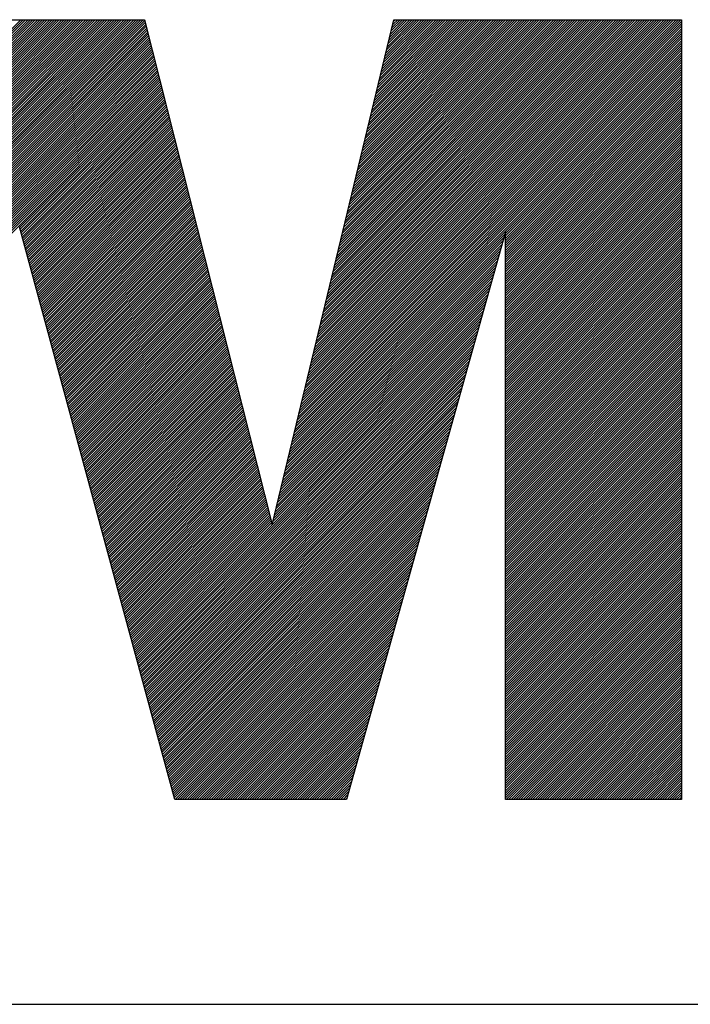
# Model space of a CAD drawing. Units: millimetres. Extents: x 311 to 588, y 267 to 458.
# Drawn here: x 509 to 513, y 294 to 299 of the extents above; entities that cross this region are included whole.
import ezdxf

# ---------------------------------------------------------------- set-up
doc = ezdxf.new("R2010")
doc.units = ezdxf.units.MM

msp = doc.modelspace()

# ---------------------------------------------------------------- linework, layer by layer
at = {"color": 7, "linetype": 'Continuous'}
for p, q in [((508.409, 298.9284), (509.9052, 298.9284)), ((508.409, 297.4387), (509.8987, 298.9284)), ((508.409, 297.4508), (509.8866, 298.9284)), ((508.409, 297.4625), (509.8749, 298.9284)), ((508.409, 297.4745), (509.8628, 298.9284)), ((508.409, 297.4866), (509.8508, 298.9284)), ((508.409, 297.4987), (509.8387, 298.9284)), ((508.409, 297.5107), (509.827, 298.9284)), ((508.409, 297.5224), (509.8149, 298.9284)), ((508.409, 297.5345), (509.8029, 298.9284)), ((508.409, 297.5465), (509.7908, 298.9284)), ((508.409, 297.5586), (509.7788, 298.9284)), ((508.409, 297.5707), (509.7671, 298.9284)), ((508.409, 297.5824), (509.755, 298.9284)), ((508.409, 297.5944), (509.7429, 298.9284)), ((508.409, 297.6065), (509.7312, 298.9284)), ((508.409, 297.6185), (509.7192, 298.9284)), ((508.409, 297.6303), (509.7071, 298.9284)), ((508.409, 297.6423), (509.6951, 298.9284)), ((508.409, 297.6544), (509.683, 298.9284)), ((508.409, 297.6664), (509.6713, 298.9284)), ((508.409, 297.6785), (509.6592, 298.9284)), ((508.409, 297.6902), (509.6472, 298.9284)), ((508.409, 297.7023), (509.6351, 298.9284)), ((508.409, 297.7143), (509.6234, 298.9284)), ((508.409, 297.7264), (509.6113, 298.9284)), ((508.409, 297.7384), (509.5993, 298.9284)), ((508.409, 297.7501), (509.5872, 298.9284)), ((508.409, 297.7622), (509.5755, 298.9284)), ((508.409, 297.7743), (509.5635, 298.9284)), ((508.409, 297.786), (509.5514, 298.9284)), ((508.409, 297.798), (509.5393, 298.9284)), ((508.409, 297.8101), (509.5273, 298.9284)), ((508.409, 297.8222), (509.5156, 298.9284)), ((508.409, 297.8342), (509.5035, 298.9284)), ((508.409, 297.8459), (509.4915, 298.9284)), ((508.409, 297.858), (509.4794, 298.9284)), ((508.409, 297.87), (509.4677, 298.9284)), ((508.409, 297.8821), (509.4556, 298.9284)), ((508.409, 297.8938), (509.4436, 298.9284)), ((508.409, 297.9059), (509.4315, 298.9284)), ((508.409, 297.9179), (509.4194, 298.9284)), ((508.409, 297.93), (509.4077, 298.9284)), ((508.409, 297.9417), (509.3957, 298.9284)), ((508.409, 297.9538), (509.3836, 298.9284)), ((508.409, 297.9658), (509.3716, 298.9284)), ((508.409, 297.9779), (509.3598, 298.9284)), ((508.409, 297.9899), (509.3478, 298.9284)), ((508.409, 298.0016), (509.3357, 298.9284)), ((508.409, 298.0137), (509.3237, 298.9284)), ((508.409, 298.0258), (509.3116, 298.9284)), ((508.409, 298.0378), (509.2999, 298.9284)), ((508.409, 298.0495), (509.2878, 298.9284)), ((508.409, 297.4267), (509.9062, 298.9242)), ((508.409, 297.4149), (509.9087, 298.9146)), ((508.409, 297.4029), (509.9111, 298.9049)), ((509.9052, 298.9284), (510.5419, 296.409)), ((510.5419, 296.409), (511.1496, 298.9284)), ((510.6866, 297.0091), (512.5848, 298.9074)), ((510.6903, 297.025), (512.5848, 298.9194)), ((510.6941, 297.0408), (512.5817, 298.9284)), ((510.6979, 297.0567), (512.57, 298.9284)), ((510.7017, 297.0725), (512.5579, 298.9284)), ((510.7055, 297.0883), (512.5459, 298.9284)), ((510.7096, 297.1038), (512.5338, 298.9284)), ((510.7131, 297.1197), (512.5221, 298.9284)), ((510.7172, 297.1355), (512.51, 298.9284)), ((510.721, 297.1514), (512.498, 298.9284)), ((510.7248, 297.1672), (512.4859, 298.9284)), ((510.7286, 297.1831), (512.4742, 298.9284)), ((510.7324, 297.1989), (512.4622, 298.9284)), ((510.7362, 297.2144), (512.4501, 298.9284)), ((510.74, 297.2303), (512.438, 298.9284)), ((510.7437, 297.2461), (512.426, 298.9284)), ((510.7475, 297.262), (512.4143, 298.9284)), ((510.7513, 297.2775), (512.4022, 298.9284)), ((510.7551, 297.2933), (512.3902, 298.9284)), ((510.7589, 297.3092), (512.3781, 298.9284)), ((510.7627, 297.325), (512.3664, 298.9284)), ((510.7668, 297.3409), (512.3543, 298.9284)), ((510.7706, 297.3567), (512.3423, 298.9284)), ((510.7744, 297.3726), (512.3302, 298.9284)), ((510.7782, 297.3881), (512.3185, 298.9284)), ((510.782, 297.4039), (512.3064, 298.9284)), ((510.7858, 297.4198), (512.2944, 298.9284)), ((510.7896, 297.4356), (512.2823, 298.9284)), ((510.7934, 297.4515), (512.2706, 298.9284)), ((510.7971, 297.4673), (512.2586, 298.9284)), ((510.8009, 297.4828), (512.2465, 298.9284)), ((510.8047, 297.4987), (512.2344, 298.9284)), ((510.8085, 297.5145), (512.2227, 298.9284)), ((510.8123, 297.5304), (512.2107, 298.9284)), ((510.8161, 297.5462), (512.1986, 298.9284)), ((510.8199, 297.5617), (512.1866, 298.9284)), ((510.8237, 297.5776), (512.1745, 298.9284)), ((510.8275, 297.5934), (512.1628, 298.9284)), ((510.8312, 297.6092), (512.1507, 298.9284)), ((510.835, 297.6251), (512.1387, 298.9284)), ((510.8388, 297.6409), (512.1266, 298.9284)), ((510.8426, 297.6564), (512.1149, 298.9284)), ((510.8464, 297.6723), (512.1028, 298.9284)), ((510.8502, 297.6881), (512.0908, 298.9284)), ((510.8543, 297.704), (512.0787, 298.9284)), ((510.8581, 297.7198), (512.0667, 298.9284)), ((510.8619, 297.7357), (512.0549, 298.9284)), ((510.8657, 297.7512), (512.0429, 298.9284)), ((510.8695, 297.767), (512.0308, 298.9284)), ((510.8733, 297.7829), (512.0188, 298.9284)), ((510.8771, 297.7987), (512.0067, 298.9284)), ((510.8809, 297.8146), (511.995, 298.9284)), ((510.8846, 297.8301), (511.9829, 298.9284)), ((510.8884, 297.8459), (511.9709, 298.9284)), ((510.8922, 297.8618), (511.9588, 298.9284)), ((510.896, 297.8776), (511.9471, 298.9284)), ((510.8998, 297.8935), (511.9351, 298.9284)), ((510.9036, 297.9093), (511.923, 298.9284)), ((510.9074, 297.9248), (511.9109, 298.9284)), ((510.9115, 297.9407), (511.8992, 298.9284)), ((510.9153, 297.9565), (511.8872, 298.9284)), ((510.9191, 297.9724), (511.8751, 298.9284)), ((510.9229, 297.9882), (511.8631, 298.9284)), ((510.9267, 298.0041), (511.8513, 298.9284)), ((510.9305, 298.0196), (511.8393, 298.9284)), ((510.9343, 298.0354), (511.8272, 298.9284)), ((510.938, 298.0513), (511.8152, 298.9284)), ((510.9418, 298.0671), (511.8031, 298.9284)), ((510.9456, 298.0829), (511.7914, 298.9284)), ((510.9494, 298.0988), (511.7793, 298.9284)), ((510.9532, 298.1146), (511.7673, 298.9284)), ((510.957, 298.1301), (511.7552, 298.9284)), ((510.9608, 298.146), (511.7435, 298.9284)), ((510.9646, 298.1618), (511.7315, 298.9284)), ((510.9684, 298.1777), (511.7194, 298.9284)), ((510.9722, 298.1932), (511.7073, 298.9284)), ((510.9763, 298.209), (511.6956, 298.9284)), ((510.9801, 298.2249), (511.6836, 298.9284)), ((510.9839, 298.2407), (511.6715, 298.9284)), ((510.9877, 298.2566), (511.6595, 298.9284)), ((510.9914, 298.2724), (511.6477, 298.9284)), ((510.9952, 298.2879), (511.6357, 298.9284)), ((510.999, 298.3038), (511.6236, 298.9284)), ((511.0028, 298.3196), (511.6116, 298.9284)), ((511.0066, 298.3355), (511.5999, 298.9284)), ((511.0104, 298.3513), (511.5878, 298.9284)), ((511.0142, 298.3672), (511.5757, 298.9284)), ((511.018, 298.3827), (511.5637, 298.9284)), ((511.0218, 298.3985), (511.5516, 298.9284)), ((511.0256, 298.4144), (511.5399, 298.9284)), ((511.0293, 298.4302), (511.5278, 298.9284)), ((511.0331, 298.4461), (511.5158, 298.9284)), ((511.0369, 298.4619), (511.5037, 298.9284)), ((511.0411, 298.4774), (511.492, 298.9284)), ((511.0445, 298.4933), (511.48, 298.9284)), ((511.0486, 298.5091), (511.4679, 298.9284)), ((511.0524, 298.525), (511.4558, 298.9284)), ((511.0562, 298.5408), (511.4441, 298.9284)), ((511.06, 298.5563), (511.4321, 298.9284)), ((511.0638, 298.5722), (511.42, 298.9284)), ((511.0676, 298.588), (511.408, 298.9284)), ((511.0714, 298.6038), (511.3959, 298.9284)), ((511.0752, 298.6197), (511.3842, 298.9284)), ((511.079, 298.6355), (511.3721, 298.9284)), ((511.0827, 298.6514), (511.3601, 298.9284)), ((511.0865, 298.6669), (511.348, 298.9284)), ((511.0903, 298.6827), (511.3363, 298.9284)), ((511.0941, 298.6986), (511.3242, 298.9284)), ((511.0979, 298.7144), (511.3122, 298.9284)), ((511.1017, 298.7303), (511.3001, 298.9284)), ((511.1058, 298.7458), (511.2884, 298.9284)), ((511.1096, 298.7616), (511.2764, 298.9284)), ((511.1134, 298.7775), (511.2643, 298.9284)), ((511.1172, 298.7933), (511.2522, 298.9284)), ((511.121, 298.8092), (511.2402, 298.9284)), ((511.1248, 298.825), (511.2285, 298.9284)), ((511.1286, 298.8405), (511.2164, 298.9284)), ((511.1324, 298.8564), (511.2044, 298.9284)), ((511.1361, 298.8722), (511.1923, 298.9284)), ((511.1399, 298.8881), (511.1802, 298.9284)), ((511.1437, 298.9039), (511.1685, 298.9284)), ((511.1475, 298.9194), (511.1565, 298.9284)), ((511.1496, 298.9284), (512.5848, 298.9284)), ((512.5848, 298.9284), (512.5848, 295.0382)), ((508.409, 297.3908), (509.9135, 298.8953)), ((508.409, 297.3788), (509.9159, 298.886)), ((508.409, 297.3667), (509.9183, 298.8764)), ((508.409, 297.355), (509.9207, 298.8667)), ((508.409, 297.3429), (509.9231, 298.8571)), ((510.6714, 296.9461), (512.5848, 298.8595)), ((510.6752, 296.9619), (512.5848, 298.8715)), ((510.679, 296.9778), (512.5848, 298.8836)), ((510.6828, 296.9936), (512.5848, 298.8953)), ((508.409, 297.3309), (509.9255, 298.8474)), ((508.409, 297.3188), (509.9279, 298.8381)), ((508.409, 297.3071), (509.9304, 298.8285)), ((508.409, 297.2951), (509.9328, 298.8188)), ((508.409, 297.283), (509.9352, 298.8095)), ((510.6562, 296.883), (512.5848, 298.8116)), ((510.66, 296.8989), (512.5848, 298.8236)), ((510.6638, 296.9147), (512.5848, 298.8357)), ((510.6676, 296.9302), (512.5848, 298.8474)), ((508.409, 297.2709), (509.9379, 298.7999)), ((508.409, 297.2592), (509.94, 298.7902)), ((508.409, 297.2472), (509.9424, 298.7806)), ((508.409, 297.2351), (509.9448, 298.7709)), ((508.409, 297.223), (509.9472, 298.7616)), ((510.6407, 296.82), (512.5848, 298.7637)), ((510.6449, 296.8358), (512.5848, 298.7758)), ((510.6487, 296.8513), (512.5848, 298.7875)), ((510.6524, 296.8672), (512.5848, 298.7995)), ((508.409, 297.211), (509.9496, 298.752)), ((508.409, 297.1993), (509.9521, 298.7423)), ((508.409, 297.1872), (509.9548, 298.7327)), ((508.409, 297.1752), (509.9572, 298.7234)), ((508.409, 297.1631), (509.9593, 298.7137)), ((510.6369, 296.8041), (512.5848, 298.7516)), ((511.7066, 297.8618), (512.5848, 298.7396)), ((511.7066, 297.8497), (512.5848, 298.7275)), ((511.7066, 297.8377), (512.5848, 298.7158)), ((508.409, 297.1514), (509.9621, 298.7041)), ((508.409, 297.1393), (509.9641, 298.6945)), ((508.409, 297.1273), (509.9665, 298.6851)), ((508.409, 297.1152), (509.9693, 298.6755)), ((508.409, 297.1035), (509.9717, 298.6659)), ((511.7066, 297.8256), (512.5848, 298.7038)), ((511.7066, 297.8139), (512.5848, 298.6917)), ((511.7066, 297.8018), (512.5848, 298.6796)), ((511.7066, 297.7898), (512.5848, 298.6679)), ((508.409, 297.0914), (509.9741, 298.6562)), ((508.409, 297.0794), (509.9765, 298.6469)), ((508.409, 297.0673), (509.9786, 298.6373)), ((508.409, 297.0556), (509.9813, 298.6276)), ((508.409, 297.0436), (509.9838, 298.618)), ((511.7066, 297.7777), (512.5848, 298.6559)), ((511.7066, 297.766), (512.5848, 298.6438)), ((511.7066, 297.7539), (512.5848, 298.6318)), ((511.7066, 297.7419), (512.5848, 298.62)), ((508.409, 297.0315), (509.9862, 298.6087)), ((509.2823, 297.8928), (509.9886, 298.599)), ((509.2847, 297.8835), (509.991, 298.5894)), ((509.2875, 297.8738), (509.9934, 298.5797)), ((509.2899, 297.8645), (509.9958, 298.5704)), ((509.2923, 297.8549), (509.9982, 298.5608)), ((511.7066, 297.7298), (512.5848, 298.608)), ((511.7066, 297.7181), (512.5848, 298.5959)), ((511.7066, 297.7061), (512.5848, 298.5839)), ((511.7066, 297.694), (512.5848, 298.5718)), ((511.7066, 297.6819), (512.5848, 298.5601)), ((509.2951, 297.8456), (510.0006, 298.5511)), ((509.2975, 297.8363), (510.003, 298.5415)), ((509.2999, 297.8266), (510.0055, 298.5322)), ((509.3027, 297.8173), (510.0079, 298.5225)), ((509.3054, 297.808), (510.0103, 298.5129)), ((511.7066, 297.6699), (512.5848, 298.548)), ((511.7066, 297.6582), (512.5848, 298.536)), ((511.7066, 297.6461), (512.5848, 298.5239)), ((511.7066, 297.6341), (512.5848, 298.5122)), ((509.3078, 297.7984), (510.0127, 298.5032)), ((509.3102, 297.7891), (510.0151, 298.4936)), ((509.313, 297.7798), (510.0175, 298.4843)), ((509.3154, 297.7701), (510.0199, 298.4747)), ((509.3178, 297.7608), (510.0223, 298.465)), ((511.7066, 297.6223), (512.5848, 298.5001)), ((511.7066, 297.6103), (512.5848, 298.4881)), ((511.7066, 297.5982), (512.5848, 298.476)), ((511.7066, 297.5862), (512.5848, 298.4643)), ((509.3206, 297.7515), (510.0248, 298.4557)), ((509.323, 297.7419), (510.0272, 298.4461)), ((509.3257, 297.7326), (510.0296, 298.4364)), ((509.3282, 297.7233), (510.032, 298.4268)), ((509.3309, 297.7136), (510.0344, 298.4171)), ((511.7066, 297.5741), (512.5848, 298.4523)), ((511.7066, 297.5624), (512.5848, 298.4402)), ((511.7066, 297.5503), (512.5848, 298.4281)), ((511.7066, 297.5383), (512.5848, 298.4164)), ((509.3333, 297.7043), (510.0368, 298.4078)), ((509.3357, 297.6947), (510.0392, 298.3982)), ((509.3385, 297.6854), (510.0416, 298.3885)), ((509.3409, 297.6761), (510.044, 298.3792)), ((509.3437, 297.6664), (510.0465, 298.3696)), ((511.7066, 297.5262), (512.5848, 298.4044)), ((511.7066, 297.5145), (512.5848, 298.3923)), ((511.7066, 297.5024), (512.5848, 298.3803)), ((511.7066, 297.4904), (512.5848, 298.3685)), ((509.3461, 297.6571), (510.0489, 298.3599)), ((509.3488, 297.6475), (510.0513, 298.3503)), ((509.3512, 297.6382), (510.0537, 298.3406)), ((509.3536, 297.6289), (510.0561, 298.3313)), ((509.3564, 297.6196), (510.0585, 298.3217)), ((511.7066, 297.4783), (512.5848, 298.3565)), ((511.7066, 297.4666), (512.5848, 298.3444)), ((511.7066, 297.4546), (512.5848, 298.3324)), ((511.7066, 297.4425), (512.5848, 298.3203)), ((509.3588, 297.6099), (510.0609, 298.312)), ((509.3612, 297.6006), (510.0633, 298.3027)), ((509.364, 297.5913), (510.0657, 298.2931)), ((509.3664, 297.5817), (510.0682, 298.2835)), ((509.3691, 297.5724), (510.0706, 298.2738)), ((511.7066, 297.4304), (512.5848, 298.3086)), ((511.7066, 297.4184), (512.5848, 298.2965)), ((511.7066, 297.4067), (512.5848, 298.2845)), ((511.7066, 297.3946), (512.5848, 298.2724)), ((509.3716, 297.5627), (510.073, 298.2642)), ((509.3743, 297.5534), (510.0754, 298.2549)), ((509.3767, 297.5441), (510.0778, 298.2452)), ((509.3791, 297.5345), (510.0802, 298.2356)), ((509.3819, 297.5252), (510.0826, 298.2259)), ((509.3843, 297.5159), (510.085, 298.2166)), ((511.7066, 297.3826), (512.5848, 298.2607)), ((511.7066, 297.3705), (512.5848, 298.2487)), ((511.7066, 297.3588), (512.5848, 298.2366)), ((511.7066, 297.3467), (512.5848, 298.2245)), ((509.3871, 297.5062), (510.0875, 298.207)), ((509.3895, 297.4969), (510.0899, 298.1973)), ((509.3922, 297.4873), (510.0923, 298.1877)), ((509.3946, 297.478), (510.0947, 298.1784)), ((509.3971, 297.4687), (510.0971, 298.1687)), ((511.7066, 297.3347), (512.5848, 298.2128)), ((511.7066, 297.3226), (512.5848, 298.2008)), ((511.7066, 297.3109), (512.5848, 298.1887)), ((511.7066, 297.2988), (512.5848, 298.1767)), ((509.3998, 297.4594), (510.0995, 298.1591)), ((509.4022, 297.4497), (510.1019, 298.1494)), ((509.4046, 297.4404), (510.1043, 298.1398)), ((509.4074, 297.4311), (510.1067, 298.1305)), ((509.4101, 297.4215), (510.1092, 298.1208)), ((511.7066, 297.2868), (512.5848, 298.1646)), ((511.7066, 297.2747), (512.5848, 298.1529)), ((511.7066, 297.263), (512.5848, 298.1408)), ((511.7066, 297.251), (512.5848, 298.1288)), ((509.4126, 297.4122), (510.1116, 298.1112)), ((509.415, 297.4025), (510.114, 298.1019)), ((509.4177, 297.3932), (510.1164, 298.0922)), ((509.4201, 297.3839), (510.1188, 298.0826)), ((509.4225, 297.3743), (510.1212, 298.073)), ((511.7066, 297.2389), (512.5848, 298.1167)), ((511.7066, 297.2268), (512.5848, 298.105)), ((511.7066, 297.2151), (512.5848, 298.0929)), ((511.7066, 297.2031), (512.5848, 298.0809)), ((511.7066, 297.191), (512.5848, 298.0688)), ((509.4253, 297.365), (510.1236, 298.0633)), ((509.4277, 297.3557), (510.126, 298.054)), ((509.4305, 297.346), (510.1284, 298.0444)), ((509.4329, 297.3367), (510.1309, 298.0347)), ((509.4353, 297.3271), (510.1336, 298.0254)), ((511.7066, 297.179), (512.5848, 298.0571)), ((511.7066, 297.1669), (512.5848, 298.0451)), ((511.7066, 297.1552), (512.5848, 298.033)), ((511.7066, 297.1431), (512.5848, 298.0209)), ((509.4381, 297.3178), (510.1357, 298.0158)), ((509.4405, 297.3085), (510.1384, 298.0061)), ((509.4432, 297.2992), (510.1405, 297.9965)), ((509.4456, 297.2895), (510.1429, 297.9868)), ((509.4484, 297.2802), (510.1453, 297.9775)), ((511.7066, 297.1311), (512.5848, 298.0089)), ((511.7066, 297.119), (512.5848, 297.9972)), ((511.7066, 297.1073), (512.5848, 297.9851)), ((511.7066, 297.0952), (512.5848, 297.973)), ((509.4508, 297.2709), (510.1477, 297.9679)), ((509.4536, 297.2613), (510.1505, 297.9582)), ((509.456, 297.252), (510.1529, 297.9489)), ((509.4584, 297.2423), (510.155, 297.9393)), ((509.4611, 297.233), (510.1577, 297.9296)), ((511.7066, 297.0832), (512.5848, 297.961)), ((511.7066, 297.0711), (512.5848, 297.9493)), ((511.7066, 297.0591), (512.5848, 297.9372)), ((511.7066, 297.0473), (512.5848, 297.9252)), ((510.0558, 295.0382), (509.2813, 297.8959)), ((509.4635, 297.2237), (510.1598, 297.92)), ((509.466, 297.2141), (510.1622, 297.9103)), ((509.4687, 297.2048), (510.165, 297.901)), ((509.4711, 297.1955), (510.1674, 297.8914)), ((509.4739, 297.1858), (510.1698, 297.8818)), ((511.7066, 297.0353), (512.5848, 297.9131)), ((511.7066, 297.0232), (512.5848, 297.901)), ((511.7066, 297.0112), (512.5848, 297.8893)), ((511.7066, 296.9991), (512.5848, 297.8773)), ((509.4763, 297.1765), (510.1722, 297.8721)), ((509.479, 297.1669), (510.1746, 297.8628)), ((509.4815, 297.1576), (510.177, 297.8532)), ((509.4839, 297.1483), (510.1794, 297.8435)), ((509.4866, 297.1386), (510.1818, 297.8339)), ((509.489, 297.1293), (510.1843, 297.8246)), ((510.6256, 296.7566), (511.6939, 297.8249)), ((510.6294, 296.7724), (511.6984, 297.8414)), ((510.6332, 296.7883), (511.7032, 297.8583)), ((511.7066, 297.8707), (510.9136, 295.0382)), ((511.7066, 295.0382), (511.7066, 297.8707)), ((511.7066, 296.9874), (512.5848, 297.8652)), ((511.7066, 296.9753), (512.5848, 297.8532)), ((511.7066, 296.9633), (512.5848, 297.8411)), ((511.7066, 296.9512), (512.5848, 297.8294)), ((509.4918, 297.12), (510.1867, 297.8149)), ((509.4942, 297.1107), (510.1891, 297.8053)), ((509.4966, 297.1011), (510.1915, 297.7956)), ((509.4994, 297.0918), (510.1939, 297.786)), ((509.5018, 297.0821), (510.1963, 297.7767)), ((510.6142, 296.7094), (511.6801, 297.775)), ((510.618, 296.7252), (511.6846, 297.7915)), ((510.6218, 296.7407), (511.6894, 297.8084)), ((511.7066, 296.9395), (512.5848, 297.8173)), ((511.7066, 296.9275), (512.5848, 297.8053)), ((511.7066, 296.9154), (512.5848, 297.7932)), ((511.7066, 296.9033), (512.5848, 297.7815)), ((509.5042, 297.0728), (510.1987, 297.767)), ((509.507, 297.0635), (510.2011, 297.7574)), ((509.5094, 297.0539), (510.2036, 297.7481)), ((509.5121, 297.0446), (510.206, 297.7384)), ((509.5145, 297.0353), (510.2084, 297.7288)), ((510.6028, 296.6618), (511.666, 297.725)), ((510.6066, 296.6777), (511.6708, 297.7419)), ((510.6104, 296.6935), (511.6753, 297.7584)), ((511.7066, 296.8916), (512.5848, 297.7694)), ((511.7066, 296.8796), (512.5848, 297.7574)), ((511.7066, 296.8675), (512.5848, 297.7453)), ((511.7066, 296.8555), (512.5848, 297.7336)), ((509.5173, 297.0256), (510.2108, 297.7191)), ((509.5197, 297.0163), (510.2132, 297.7095)), ((509.5221, 297.0067), (510.2156, 297.7002)), ((509.5249, 296.9974), (510.218, 297.6905)), ((509.5273, 296.9881), (510.2204, 297.6809)), ((510.5953, 296.6305), (511.6567, 297.6919)), ((510.599, 296.646), (511.6615, 297.7085)), ((511.7066, 296.8434), (512.5848, 297.7216)), ((511.7066, 296.8317), (512.5848, 297.7095)), ((511.7066, 296.8196), (512.5848, 297.6974)), ((511.7066, 296.8076), (512.5848, 297.6857)), ((509.53, 296.9784), (510.2228, 297.6716)), ((509.5324, 296.9691), (510.2253, 297.662)), ((509.5352, 296.9598), (510.2277, 297.6523)), ((509.5376, 296.9502), (510.2301, 297.6427)), ((509.54, 296.9409), (510.2325, 297.633)), ((510.5839, 296.583), (511.6426, 297.642)), ((510.5877, 296.5988), (511.6474, 297.6585)), ((510.5915, 296.6146), (511.6519, 297.6754)), ((511.7066, 296.7955), (512.5848, 297.6737)), ((511.7066, 296.7838), (512.5848, 297.6616)), ((511.7066, 296.7717), (512.5848, 297.6496)), ((511.7066, 296.7597), (512.5848, 297.6375)), ((509.5428, 296.9316), (510.2349, 297.6237)), ((509.5452, 296.9219), (510.2373, 297.6141)), ((509.548, 296.9126), (510.2397, 297.6044)), ((509.5504, 296.903), (510.2421, 297.5951)), ((509.5531, 296.8937), (510.2445, 297.5855)), ((510.5725, 296.5358), (511.6288, 297.592)), ((510.5763, 296.5516), (511.6333, 297.6086)), ((510.5801, 296.5671), (511.6381, 297.6254)), ((511.7066, 296.7476), (512.5848, 297.6258)), ((511.7066, 296.7359), (512.5848, 297.6137)), ((511.7066, 296.7239), (512.5848, 297.6017)), ((511.7066, 296.7118), (512.5848, 297.5896)), ((511.7066, 296.6997), (512.5848, 297.5779)), ((509.5555, 296.8844), (510.247, 297.5758)), ((509.5579, 296.8748), (510.2494, 297.5662)), ((509.5607, 296.8654), (510.2518, 297.5565)), ((509.5631, 296.8561), (510.2542, 297.5472)), ((509.5655, 296.8465), (510.2566, 297.5376)), ((510.5608, 296.4882), (511.6147, 297.5421)), ((510.5646, 296.5041), (511.6195, 297.5586)), ((510.5687, 296.5199), (511.624, 297.5755)), ((511.7066, 296.6877), (512.5848, 297.5658)), ((511.7066, 296.676), (512.5848, 297.5538)), ((511.7066, 296.6639), (512.5848, 297.5417)), ((511.7066, 296.6519), (512.5848, 297.53)), ((509.5683, 296.8372), (510.259, 297.5279)), ((509.5707, 296.8279), (510.2614, 297.5183)), ((509.5734, 296.8183), (510.2638, 297.509)), ((509.5759, 296.8089), (510.2663, 297.4993)), ((509.5786, 296.7993), (510.2687, 297.4897)), ((509.581, 296.79), (510.2711, 297.4801)), ((510.5494, 296.441), (511.6009, 297.4921)), ((510.5532, 296.4569), (511.6054, 297.509)), ((510.557, 296.4724), (511.6102, 297.5255)), ((511.7066, 296.6401), (512.5848, 297.518)), ((511.7066, 296.6281), (512.5848, 297.5059)), ((511.7066, 296.616), (512.5848, 297.4938)), ((511.7066, 296.604), (512.5848, 297.4818)), ((509.5834, 296.7807), (510.2735, 297.4708)), ((509.5862, 296.7714), (510.2759, 297.4611)), ((509.5886, 296.7618), (510.2783, 297.4515)), ((509.5914, 296.7524), (510.2807, 297.4418)), ((509.5938, 296.7428), (510.2831, 297.4325)), ((509.8697, 295.7251), (511.5868, 297.4422)), ((510.5419, 296.4093), (511.5916, 297.459)), ((510.5457, 296.4252), (511.5961, 297.4756)), ((511.7066, 296.5919), (512.5848, 297.4701)), ((511.7066, 296.5802), (512.5848, 297.458)), ((511.7066, 296.5681), (512.5848, 297.4459)), ((511.7066, 296.5561), (512.5848, 297.4342)), ((509.5962, 296.7335), (510.2855, 297.4229)), ((509.5989, 296.7242), (510.288, 297.4132)), ((509.6013, 296.7146), (510.2904, 297.4036)), ((509.6041, 296.7053), (510.2928, 297.3943)), ((509.6065, 296.6959), (510.2952, 297.3846)), ((509.8721, 295.7158), (511.5819, 297.4256)), ((509.8749, 295.7062), (511.5775, 297.4091)), ((509.8773, 295.6969), (511.5726, 297.3922)), ((511.7066, 296.544), (512.5848, 297.4222)), ((511.7066, 296.5323), (512.5848, 297.4101)), ((511.7066, 296.5202), (512.5848, 297.3981)), ((511.7066, 296.5082), (512.5848, 297.386)), ((509.6093, 296.6863), (510.2976, 297.375)), ((509.6117, 296.677), (510.3004, 297.3653)), ((509.6141, 296.6677), (510.3024, 297.356)), ((509.6169, 296.6581), (510.3048, 297.3464)), ((509.6193, 296.6488), (510.3072, 297.3367)), ((509.8801, 295.6876), (511.5682, 297.3757)), ((509.8825, 295.6779), (511.5633, 297.3591)), ((509.8849, 295.6686), (511.5589, 297.3426)), ((511.7066, 296.4961), (512.5848, 297.3743)), ((511.7066, 296.4844), (512.5848, 297.3622)), ((511.7066, 296.4724), (512.5848, 297.3502)), ((511.7066, 296.4603), (512.5848, 297.3381)), ((509.622, 296.6391), (510.3097, 297.3271)), ((509.6244, 296.6298), (510.3121, 297.3178)), ((509.6268, 296.6205), (510.3148, 297.3081)), ((509.6296, 296.6112), (510.3172, 297.2985)), ((509.632, 296.6016), (510.3197, 297.2889)), ((509.8876, 295.659), (511.554, 297.3257)), ((509.89, 295.6497), (511.5496, 297.3092)), ((509.8925, 295.6404), (511.5447, 297.2926)), ((511.7066, 296.4482), (512.5848, 297.3264)), ((511.7066, 296.4362), (512.5848, 297.3143)), ((511.7066, 296.4245), (512.5848, 297.3023)), ((511.7066, 296.4124), (512.5848, 297.2902)), ((509.6348, 296.5923), (510.3217, 297.2792)), ((509.6372, 296.5826), (510.3241, 297.2699)), ((509.6399, 296.5733), (510.3265, 297.2603)), ((509.6423, 296.564), (510.3293, 297.2506)), ((509.6448, 296.5544), (510.3317, 297.2413)), ((509.8952, 295.6307), (511.5403, 297.2758)), ((509.8976, 295.6214), (511.5354, 297.2592)), ((509.9004, 295.6121), (511.5309, 297.2427)), ((511.7066, 296.4004), (512.5848, 297.2785)), ((511.7066, 296.3886), (512.5848, 297.2665)), ((511.7066, 296.3766), (512.5848, 297.2544)), ((511.7066, 296.3645), (512.5848, 297.2423)), ((509.6475, 296.5451), (510.3341, 297.2317)), ((509.6499, 296.5358), (510.3365, 297.222)), ((509.6527, 296.5261), (510.3389, 297.2124)), ((509.6551, 296.5168), (510.341, 297.2027)), ((509.6575, 296.5075), (510.3438, 297.1934)), ((509.9028, 295.6025), (511.5261, 297.2258)), ((509.9052, 295.5932), (511.5216, 297.2093)), ((509.908, 295.5839), (511.5168, 297.1927)), ((511.7066, 296.3525), (512.5848, 297.2303)), ((511.7066, 296.3404), (512.5848, 297.2186)), ((511.7066, 296.3287), (512.5848, 297.2065)), ((511.7066, 296.3166), (512.5848, 297.1945)), ((509.6603, 296.4979), (510.3462, 297.1838)), ((509.6627, 296.4886), (510.3486, 297.1741)), ((509.6651, 296.4789), (510.351, 297.1648)), ((509.6678, 296.4696), (510.3534, 297.1552)), ((509.6703, 296.4603), (510.3558, 297.1455)), ((509.673, 296.4507), (510.3582, 297.1359)), ((509.9104, 295.5742), (511.512, 297.1762)), ((509.9131, 295.5649), (511.5075, 297.1593)), ((509.9155, 295.5556), (511.5027, 297.1428)), ((511.7066, 296.3046), (512.5848, 297.1824)), ((511.7066, 296.2925), (512.5848, 297.1707)), ((511.7066, 296.2805), (512.5848, 297.1586)), ((511.7066, 296.2688), (512.5848, 297.1466)), ((509.6754, 296.4414), (510.3606, 297.1262)), ((509.6782, 296.4321), (510.3631, 297.1169)), ((509.6806, 296.4224), (510.3655, 297.1073)), ((509.683, 296.4131), (510.3679, 297.0976)), ((509.6858, 296.4038), (510.3703, 297.0883)), ((509.9183, 295.546), (511.4982, 297.1262)), ((509.9207, 295.5367), (511.4937, 297.1097)), ((509.9231, 295.5274), (511.4889, 297.0928)), ((511.7066, 296.2567), (512.5848, 297.1345)), ((511.7066, 296.2446), (512.5848, 297.1228)), ((511.7066, 296.2326), (512.5848, 297.1107)), ((511.7066, 296.2209), (512.5848, 297.0987)), ((511.7066, 296.2088), (512.5848, 297.0866)), ((509.6882, 296.3942), (510.3727, 297.0787)), ((509.6909, 296.3849), (510.3751, 297.0691)), ((509.6933, 296.3756), (510.3775, 297.0594)), ((509.6961, 296.3659), (510.3799, 297.0498)), ((509.6985, 296.3566), (510.3824, 297.0405)), ((509.9259, 295.5177), (511.4844, 297.0763)), ((509.9283, 295.5084), (511.4796, 297.0598)), ((509.9307, 295.4988), (511.4751, 297.0429)), ((511.7066, 296.1968), (512.5848, 297.0749)), ((511.7066, 296.1847), (512.5848, 297.0629)), ((511.7066, 296.1726), (512.5848, 297.0508)), ((511.7066, 296.1609), (512.5848, 297.0387)), ((509.7009, 296.3473), (510.3848, 297.0308)), ((509.7037, 296.3377), (510.3872, 297.0212)), ((509.7061, 296.3284), (510.3896, 297.0115)), ((509.7088, 296.3187), (510.392, 297.0022)), ((509.7112, 296.3094), (510.3944, 296.9926)), ((509.9335, 295.4895), (511.4703, 297.0263)), ((509.9359, 295.4802), (511.4655, 297.0098)), ((509.9386, 295.4705), (511.461, 296.9929)), ((511.7066, 296.1489), (512.5848, 297.0267)), ((511.7066, 296.1368), (512.5848, 297.015)), ((511.7066, 296.1248), (512.5848, 297.0029)), ((511.7066, 296.1127), (512.5848, 296.9909)), ((509.714, 296.3001), (510.3968, 296.9829)), ((509.7164, 296.2905), (510.3992, 296.9733)), ((509.7188, 296.2812), (510.4016, 296.964)), ((509.7216, 296.2719), (510.4041, 296.9543)), ((509.724, 296.2622), (510.4065, 296.9447)), ((509.941, 295.4612), (511.4562, 296.9764)), ((509.9438, 295.4519), (511.4517, 296.9598)), ((509.9462, 295.4423), (511.4469, 296.9433)), ((511.7066, 296.101), (512.5848, 296.9788)), ((511.7066, 296.0889), (512.5848, 296.9667)), ((511.7066, 296.0769), (512.5848, 296.955)), ((511.7066, 296.0648), (512.5848, 296.943)), ((509.7264, 296.2529), (510.4089, 296.935)), ((509.7292, 296.2436), (510.4113, 296.9254)), ((509.7316, 296.234), (510.4137, 296.9161)), ((509.7343, 296.2247), (510.4161, 296.9064)), ((509.7367, 296.215), (510.4185, 296.8968)), ((509.949, 295.433), (511.4424, 296.9264)), ((509.9514, 295.4237), (511.4376, 296.9099)), ((509.9538, 295.414), (511.4331, 296.8934)), ((511.7066, 296.0531), (512.5848, 296.9309)), ((511.7066, 296.041), (512.5848, 296.9188)), ((511.7066, 296.029), (512.5848, 296.9071)), ((511.7066, 296.0169), (512.5848, 296.8951)), ((509.7395, 296.2057), (510.4209, 296.8875)), ((509.7419, 296.1964), (510.4233, 296.8779)), ((509.7443, 296.1871), (510.4258, 296.8682)), ((509.7471, 296.1775), (510.4282, 296.8586)), ((509.7495, 296.1682), (510.4306, 296.8489)), ((509.9565, 295.4047), (511.4283, 296.8765)), ((509.959, 295.3954), (511.4238, 296.8599)), ((509.9617, 295.3858), (511.419, 296.8434)), ((511.7066, 296.0052), (512.5848, 296.883)), ((511.7066, 295.9931), (512.5848, 296.871)), ((511.7066, 295.9811), (512.5848, 296.8589)), ((511.7066, 295.969), (512.5848, 296.8472)), ((509.7522, 296.1585), (510.433, 296.8396)), ((509.7547, 296.1492), (510.4354, 296.83)), ((509.7574, 296.1399), (510.4378, 296.8203)), ((509.7598, 296.1303), (510.4402, 296.811)), ((509.7622, 296.121), (510.4426, 296.8014)), ((509.9641, 295.3765), (511.4145, 296.8265)), ((509.9665, 295.3668), (511.4097, 296.81)), ((509.9693, 295.3575), (511.4052, 296.7934)), ((511.7066, 295.9573), (512.5848, 296.8351)), ((511.7066, 295.9453), (512.5848, 296.8231)), ((511.7066, 295.9332), (512.5848, 296.811)), ((511.7066, 295.9211), (512.5848, 296.7993)), ((509.765, 296.1117), (510.4451, 296.7917)), ((509.7674, 296.102), (510.4475, 296.7821)), ((509.7698, 296.0927), (510.4499, 296.7724)), ((509.7726, 296.0834), (510.4523, 296.7631)), ((509.775, 296.0738), (510.4547, 296.7535)), ((509.7777, 296.0645), (510.4571, 296.7438)), ((509.9717, 295.3482), (511.4004, 296.7769)), ((509.9745, 295.3386), (511.3959, 296.76)), ((509.9769, 295.3293), (511.3911, 296.7435)), ((511.7066, 295.9094), (512.5848, 296.7872)), ((511.7066, 295.8974), (512.5848, 296.7752)), ((511.7066, 295.8853), (512.5848, 296.7631)), ((511.7066, 295.8733), (512.5848, 296.7514)), ((509.7801, 296.0548), (510.4595, 296.7345)), ((509.7829, 296.0455), (510.4619, 296.7249)), ((509.7853, 296.0362), (510.4643, 296.7152)), ((509.7877, 296.0266), (510.4668, 296.7056)), ((509.7905, 296.0173), (510.4692, 296.6959)), ((509.9796, 295.32), (511.3863, 296.727)), ((509.982, 295.3103), (511.3818, 296.7101)), ((509.9844, 295.301), (511.377, 296.6935)), ((511.7066, 295.8612), (512.5848, 296.7394)), ((511.7066, 295.8495), (512.5848, 296.7273)), ((511.7066, 295.8374), (512.5848, 296.7152)), ((511.7066, 295.8254), (512.5848, 296.7035)), ((509.7929, 296.008), (510.4716, 296.6866)), ((509.7957, 295.9983), (510.474, 296.677)), ((509.7981, 295.989), (510.4764, 296.6674)), ((509.8008, 295.9797), (510.4788, 296.6577)), ((509.8032, 295.9701), (510.4812, 296.6484)), ((509.9872, 295.2914), (511.3725, 296.677)), ((509.9896, 295.2821), (511.3677, 296.6601)), ((511.7066, 295.8133), (512.5848, 296.6915)), ((511.7066, 295.8016), (512.5848, 296.6794)), ((511.7066, 295.7895), (512.5848, 296.6674)), ((511.7066, 295.7775), (512.5848, 296.6553)), ((509.8056, 295.9608), (510.4836, 296.6388)), ((509.8084, 295.9515), (510.4861, 296.6291)), ((509.8108, 295.9418), (510.4885, 296.6195)), ((509.8136, 295.9325), (510.4909, 296.6102)), ((509.816, 295.9232), (510.4936, 296.6005)), ((509.992, 295.2728), (511.3632, 296.6436)), ((509.9948, 295.2635), (511.3583, 296.627)), ((509.9972, 295.2538), (511.3539, 296.6105)), ((511.7066, 295.7654), (512.5848, 296.6436)), ((511.7066, 295.7537), (512.5848, 296.6315)), ((511.7066, 295.7417), (512.5848, 296.6195)), ((511.7066, 295.7296), (512.5848, 296.6074)), ((511.7066, 295.7175), (512.5848, 296.5957)), ((509.8187, 295.9136), (510.496, 296.5909)), ((509.8211, 295.9043), (510.4981, 296.5812)), ((509.8236, 295.8946), (510.5005, 296.5716)), ((509.8263, 295.8853), (510.5029, 296.5623)), ((509.8287, 295.876), (510.5053, 296.5526)), ((509.9999, 295.2445), (511.349, 296.5936)), ((510.0024, 295.2352), (511.3446, 296.5771)), ((510.0051, 295.2256), (511.3397, 296.5606)), ((511.7066, 295.7058), (512.5848, 296.5836)), ((511.7066, 295.6938), (512.5848, 296.5716)), ((511.7066, 295.6817), (512.5848, 296.5595)), ((511.7066, 295.6697), (512.5848, 296.5478)), ((509.8311, 295.8664), (510.5081, 296.543)), ((509.8339, 295.8571), (510.5105, 296.5337)), ((509.8363, 295.8478), (510.5129, 296.524)), ((509.8391, 295.8381), (510.5153, 296.5144)), ((509.8415, 295.8288), (510.5174, 296.5047)), ((510.0075, 295.2163), (511.3353, 296.544)), ((510.0099, 295.2066), (511.3304, 296.5271)), ((510.0127, 295.1973), (511.326, 296.5106)), ((511.7066, 295.6576), (512.5848, 296.5358)), ((511.7066, 295.6459), (512.5848, 296.5237)), ((511.7066, 295.6338), (512.5848, 296.5116)), ((511.7066, 295.6218), (512.5848, 296.4999)), ((509.8442, 295.8195), (510.5198, 296.4951)), ((509.8466, 295.8099), (510.5222, 296.4858)), ((509.8491, 295.8006), (510.525, 296.4762)), ((509.8518, 295.7909), (510.5274, 296.4665)), ((509.8542, 295.7816), (510.5298, 296.4572)), ((510.0151, 295.188), (511.3211, 296.4941)), ((510.0179, 295.1784), (511.3163, 296.4772)), ((510.0203, 295.1691), (511.3118, 296.4606)), ((511.7066, 295.6097), (512.5848, 296.4879)), ((511.7066, 295.598), (512.5848, 296.4758)), ((511.7066, 295.5859), (512.5848, 296.4638)), ((511.7066, 295.5739), (512.5848, 296.452)), ((509.857, 295.7723), (510.5322, 296.4476)), ((509.8594, 295.763), (510.5346, 296.4379)), ((509.8621, 295.7534), (510.5367, 296.4283)), ((509.8646, 295.7441), (510.5394, 296.4186)), ((509.867, 295.7344), (510.5419, 296.4093)), ((510.0227, 295.1598), (511.307, 296.4441)), ((510.0254, 295.1501), (511.3025, 296.4272)), ((510.0279, 295.1408), (511.2977, 296.4107)), ((511.7066, 295.5618), (512.5848, 296.44)), ((511.7066, 295.5501), (512.5848, 296.4279)), ((511.7066, 295.5381), (512.5848, 296.4159)), ((511.7066, 295.526), (512.5848, 296.4038)), ((510.0306, 295.1312), (511.2932, 296.3942)), ((510.033, 295.1219), (511.2884, 296.3776)), ((510.0354, 295.1126), (511.2839, 296.3607)), ((511.7066, 295.5139), (512.5848, 296.3921)), ((511.7066, 295.5022), (512.5848, 296.38)), ((511.7066, 295.4902), (512.5848, 296.368)), ((511.7066, 295.4781), (512.5848, 296.3559)), ((510.0382, 295.1033), (511.2791, 296.3442)), ((510.0406, 295.0936), (511.2746, 296.3277)), ((510.0434, 295.0843), (511.2698, 296.3108)), ((511.7066, 295.4661), (512.5848, 296.3442)), ((511.7066, 295.454), (512.5848, 296.3321)), ((511.7066, 295.4423), (512.5848, 296.3201)), ((511.7066, 295.4302), (512.5848, 296.308)), ((510.0458, 295.075), (511.2653, 296.2943)), ((510.0485, 295.0654), (511.2605, 296.2777)), ((510.0509, 295.0561), (511.256, 296.2608)), ((511.7066, 295.4182), (512.5848, 296.2963)), ((511.7066, 295.4061), (512.5848, 296.2843)), ((511.7066, 295.3944), (512.5848, 296.2722)), ((511.7066, 295.3823), (512.5848, 296.2601)), ((510.0533, 295.0464), (511.2512, 296.2443)), ((510.0571, 295.0382), (511.2467, 296.2278)), ((510.0692, 295.0382), (511.2419, 296.2112)), ((511.7066, 295.3703), (512.5848, 296.2481)), ((511.7066, 295.3582), (512.5848, 296.2364)), ((511.7066, 295.3465), (512.5848, 296.2243)), ((511.7066, 295.3344), (512.5848, 296.2123)), ((510.0813, 295.0382), (511.2374, 296.1943)), ((510.0933, 295.0382), (511.2326, 296.1778)), ((510.105, 295.0382), (511.2278, 296.1613)), ((511.7066, 295.3224), (512.5848, 296.2002)), ((511.7066, 295.3103), (512.5848, 296.1885)), ((511.7066, 295.2983), (512.5848, 296.1764)), ((511.7066, 295.2862), (512.5848, 296.1644)), ((510.1171, 295.0382), (511.2233, 296.1447)), ((510.1291, 295.0382), (511.2188, 296.1279)), ((510.1412, 295.0382), (511.214, 296.1113)), ((511.7066, 295.2745), (512.5848, 296.1523)), ((511.7066, 295.2624), (512.5848, 296.1403)), ((511.7066, 295.2504), (512.5848, 296.1285)), ((511.7066, 295.2383), (512.5848, 296.1165)), ((511.7066, 295.2266), (512.5848, 296.1044)), ((510.1529, 295.0382), (511.2095, 296.0944)), ((510.165, 295.0382), (511.2047, 296.0779)), ((510.177, 295.0382), (511.1999, 296.0614)), ((511.7066, 295.2146), (512.5848, 296.0924)), ((511.7066, 295.2025), (512.5848, 296.0807)), ((511.7066, 295.1904), (512.5848, 296.0686)), ((511.7066, 295.1787), (512.5848, 296.0565)), ((510.1891, 295.0382), (511.1954, 296.0448)), ((510.2011, 295.0382), (511.1906, 296.0279)), ((510.2129, 295.0382), (511.1861, 296.0114)), ((511.7066, 295.1667), (512.5848, 296.0445)), ((511.7066, 295.1546), (512.5848, 296.0324)), ((511.7066, 295.1426), (512.5848, 296.0207)), ((511.7066, 295.1305), (512.5848, 296.0087)), ((510.2249, 295.0382), (511.1813, 295.9949)), ((510.237, 295.0382), (511.1768, 295.978)), ((510.2487, 295.0382), (511.172, 295.9615)), ((511.7066, 295.1188), (512.5848, 295.9966)), ((511.7066, 295.1067), (512.5848, 295.9845)), ((511.7066, 295.0947), (512.5848, 295.9728)), ((511.7066, 295.0826), (512.5848, 295.9608)), ((510.2607, 295.0382), (511.1675, 295.9449)), ((510.2728, 295.0382), (511.1627, 295.9284)), ((510.2849, 295.0382), (511.1582, 295.9115)), ((511.7066, 295.0709), (512.5848, 295.9487)), ((511.7066, 295.0588), (512.5848, 295.9367)), ((511.7066, 295.0468), (512.5848, 295.9246)), ((511.7101, 295.0382), (512.5848, 295.9129)), ((510.2969, 295.0382), (511.1534, 295.895)), ((510.3086, 295.0382), (511.1489, 295.8781)), ((510.3207, 295.0382), (511.1441, 295.8615)), ((511.7222, 295.0382), (512.5848, 295.9008)), ((511.7342, 295.0382), (512.5848, 295.8888)), ((511.7463, 295.0382), (512.5848, 295.8771)), ((511.758, 295.0382), (512.5848, 295.865)), ((510.3327, 295.0382), (511.1396, 295.845)), ((510.3448, 295.0382), (511.1348, 295.8285)), ((510.3565, 295.0382), (511.1299, 295.8116)), ((511.77, 295.0382), (512.5848, 295.8529)), ((511.7821, 295.0382), (512.5848, 295.8409)), ((511.7942, 295.0382), (512.5848, 295.8288)), ((511.8059, 295.0382), (512.5848, 295.8171)), ((510.3686, 295.0382), (511.1255, 295.7951)), ((510.3806, 295.0382), (511.1206, 295.7785)), ((510.3927, 295.0382), (511.1162, 295.762)), ((511.8179, 295.0382), (512.5848, 295.805)), ((511.83, 295.0382), (512.5848, 295.793)), ((511.842, 295.0382), (512.5848, 295.7809)), ((511.8541, 295.0382), (512.5848, 295.7692)), ((510.4044, 295.0382), (511.1113, 295.7451)), ((510.4165, 295.0382), (511.1069, 295.7286)), ((510.4285, 295.0382), (511.102, 295.712)), ((511.8658, 295.0382), (512.5848, 295.7572)), ((511.8779, 295.0382), (512.5848, 295.7451)), ((511.8899, 295.0382), (512.5848, 295.733)), ((511.902, 295.0382), (512.5848, 295.7213)), ((510.4406, 295.0382), (511.0976, 295.6951)), ((510.4526, 295.0382), (511.0927, 295.6786)), ((511.9137, 295.0382), (512.5848, 295.7093)), ((511.9258, 295.0382), (512.5848, 295.6972)), ((511.9378, 295.0382), (512.5848, 295.6852)), ((511.9499, 295.0382), (512.5848, 295.6731)), ((510.4643, 295.0382), (511.0883, 295.6621)), ((510.4764, 295.0382), (511.0834, 295.6452)), ((510.4885, 295.0382), (511.079, 295.6287)), ((511.9616, 295.0382), (512.5848, 295.6614)), ((511.9736, 295.0382), (512.5848, 295.6493)), ((511.9857, 295.0382), (512.5848, 295.6373)), ((511.9978, 295.0382), (512.5848, 295.6252)), ((512.0098, 295.0382), (512.5848, 295.6135)), ((510.5005, 295.0382), (511.0741, 295.6121)), ((510.5122, 295.0382), (511.0696, 295.5956)), ((510.5243, 295.0382), (511.0648, 295.5787)), ((512.0215, 295.0382), (512.5848, 295.6014)), ((512.0336, 295.0382), (512.5848, 295.5894)), ((512.0456, 295.0382), (512.5848, 295.5773)), ((512.0577, 295.0382), (512.5848, 295.5656)), ((510.5363, 295.0382), (511.0603, 295.5622)), ((510.5484, 295.0382), (511.0555, 295.5456)), ((510.5601, 295.0382), (511.0507, 295.5288)), ((512.0694, 295.0382), (512.5848, 295.5536)), ((512.0815, 295.0382), (512.5848, 295.5415)), ((512.0935, 295.0382), (512.5848, 295.5294)), ((512.1056, 295.0382), (512.5848, 295.5177)), ((510.5722, 295.0382), (511.0462, 295.5122)), ((510.5842, 295.0382), (511.0417, 295.4957)), ((510.5963, 295.0382), (511.0369, 295.4788)), ((512.1173, 295.0382), (512.5848, 295.5057)), ((512.1294, 295.0382), (512.5848, 295.4936)), ((512.1414, 295.0382), (512.5848, 295.4816)), ((512.1535, 295.0382), (512.5848, 295.4695)), ((510.608, 295.0382), (511.0321, 295.4623)), ((510.6201, 295.0382), (511.0276, 295.4457)), ((510.6321, 295.0382), (511.0228, 295.4292)), ((512.1655, 295.0382), (512.5848, 295.4578)), ((512.1772, 295.0382), (512.5848, 295.4457)), ((512.1893, 295.0382), (512.5848, 295.4337)), ((512.2014, 295.0382), (512.5848, 295.4216)), ((510.6442, 295.0382), (511.0183, 295.4123)), ((510.6559, 295.0382), (511.0135, 295.3958)), ((510.668, 295.0382), (511.009, 295.3792)), ((512.2134, 295.0382), (512.5848, 295.4099)), ((512.2251, 295.0382), (512.5848, 295.3978)), ((512.2372, 295.0382), (512.5848, 295.3858)), ((512.2493, 295.0382), (512.5848, 295.3737)), ((510.68, 295.0382), (511.0042, 295.3627)), ((510.6921, 295.0382), (510.9997, 295.3458)), ((510.7041, 295.0382), (510.9949, 295.3293)), ((512.2613, 295.0382), (512.5848, 295.362)), ((512.273, 295.0382), (512.5848, 295.35)), ((512.2851, 295.0382), (512.5848, 295.3379)), ((512.2971, 295.0382), (512.5848, 295.3258)), ((510.7158, 295.0382), (510.9904, 295.3127)), ((510.7279, 295.0382), (510.9856, 295.2959)), ((510.74, 295.0382), (510.9811, 295.2793)), ((512.3092, 295.0382), (512.5848, 295.3138)), ((512.3213, 295.0382), (512.5848, 295.3021)), ((512.333, 295.0382), (512.5848, 295.29)), ((512.345, 295.0382), (512.5848, 295.2779)), ((510.752, 295.0382), (510.9763, 295.2628)), ((510.7637, 295.0382), (510.9718, 295.2459)), ((510.7758, 295.0382), (510.967, 295.2294)), ((512.3571, 295.0382), (512.5848, 295.2659)), ((512.3688, 295.0382), (512.5848, 295.2538)), ((512.3809, 295.0382), (512.5848, 295.2421)), ((512.3929, 295.0382), (512.5848, 295.2301)), ((510.7878, 295.0382), (510.9625, 295.2128)), ((510.7999, 295.0382), (510.9577, 295.1963)), ((510.812, 295.0382), (510.9532, 295.1794)), ((512.405, 295.0382), (512.5848, 295.218)), ((512.417, 295.0382), (512.5848, 295.2059)), ((512.4287, 295.0382), (512.5848, 295.1942)), ((512.4408, 295.0382), (512.5848, 295.1822)), ((510.8237, 295.0382), (510.9484, 295.1629)), ((510.8357, 295.0382), (510.9436, 295.1463)), ((510.8478, 295.0382), (510.9391, 295.1295)), ((512.4529, 295.0382), (512.5848, 295.1701)), ((512.4649, 295.0382), (512.5848, 295.1581)), ((512.4766, 295.0382), (512.5848, 295.1463)), ((512.4887, 295.0382), (512.5848, 295.1343)), ((512.5007, 295.0382), (512.5848, 295.1222)), ((510.8598, 295.0382), (510.9343, 295.1129)), ((510.8719, 295.0382), (510.9298, 295.0964)), ((510.8836, 295.0382), (510.925, 295.0795)), ((512.5128, 295.0382), (512.5848, 295.1102)), ((512.5245, 295.0382), (512.5848, 295.0981)), ((512.5366, 295.0382), (512.5848, 295.0864)), ((512.5486, 295.0382), (512.5848, 295.0743)), ((510.9136, 295.0382), (510.0558, 295.0382)), ((510.8957, 295.0382), (510.9205, 295.063)), ((510.9077, 295.0382), (510.9157, 295.0464)), ((512.5848, 295.0382), (511.7066, 295.0382)), ((512.5607, 295.0382), (512.5848, 295.0623)), ((512.5727, 295.0382), (512.5848, 295.0502)), ((512.5848, 295.0382), (512.5848, 295.0385)), ((498.1591, 294.017), (587.9039, 294.017))]:
    msp.add_line(p, q, dxfattribs=at)

doc.saveas('drawing.dxf')
